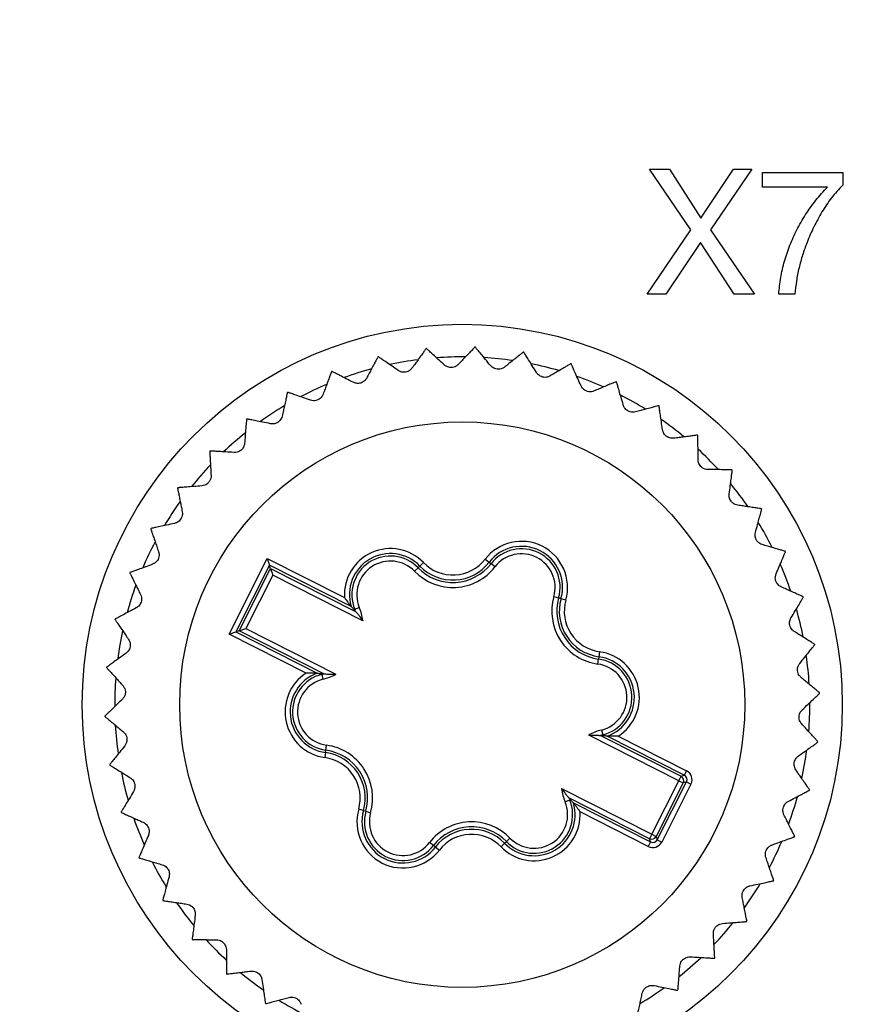
# Model space of a CAD drawing. Units: millimetres. Extents: x 17 to 410, y 7 to 290.
# Drawn here: x 147 to 164, y 56 to 76 of the extents above; entities that cross this region are included whole.
import ezdxf

# ---------------------------------------------------------------- set-up
doc = ezdxf.new("R2010")
doc.units = ezdxf.units.MM
doc.styles.add('SLDTEXTSTYLE0', font='TXT', dxfattribs={"width": 0.75})
doc.dimstyles.new('SLDDIMSTYLE3', dxfattribs={"dimtxt": 3.5, "dimasz": 3, "dimexe": 0, "dimexo": 0.0625, "dimgap": 0.875, "dimtad": 1, "dimdec": 1, "dimrnd": 1e-09, "dimzin": 12, "dimdsep": 46, "dimtxsty": 'SLDTEXTSTYLE0', "dimsah": 1, "dimcen": 0.09, "dimadec": 0, "dimazin": 3, "dimtol": 1, "dimtp": 0.5, "dimtm": 0.5, "dimtfac": 1, "dimtdec": 1, "dimtofl": 0, "dimtmove": 0, "dimatfit": 3, "dimfxl": 1, "dimfrac": 2, "dimtolj": 1, "dimarcsym": 0})

# ---------------------------------------------------------------- blocks, each defined once
blk = doc.blocks.new('_D_2')
at = {"color": 7, "linetype": 'Continuous', "lineweight": 0}
for p, q in [((54.329, 47.985), (54.329, 136.045)), ((218.329, 47.985), (218.329, 136.045)), ((218.329, 135.045), (54.329, 135.045))]:
    blk.add_line(p, q, dxfattribs=at)
at = {"color": 7, "linetype": 'Continuous', "lineweight": 18}
for points in [[(54.329, 135.045), (57.329, 134.595), (57.329, 135.495)], [(218.329, 135.045), (215.329, 135.495), (215.329, 134.595)]]:
    blk.add_solid(points, dxfattribs=at)
at = {"color": 7, "linetype": 'Continuous', "lineweight": 18, "char_height": 3.5, "attachment_point": 1, "style": 'SLDTEXTSTYLE0'}
for s, insert in [('±0,5', (136.36, 139.557)), ('164', (127.29, 139.557))]:
    blk.add_mtext(s, dxfattribs=dict(at, insert=insert))

msp = doc.modelspace()

# ---------------------------------------------------------------- linework, layer by layer
at = {"color": 7, "linetype": 'Continuous', "lineweight": 25}
for p, q in [((160.898, 71.757), (160.074, 72.972)), ((160.074, 72.972), (160.474, 72.972)), ((160.474, 72.972), (161.098, 71.995)), ((161.098, 71.995), (161.751, 72.972)), ((162.122, 72.972), (161.295, 71.757)), ((161.751, 72.972), (162.122, 72.972)), ((162.336, 72.615), (162.336, 72.908)), ((162.336, 72.908), (163.937, 72.908)), ((163.937, 72.908), (163.937, 72.652)), ((163.632, 72.615), (162.336, 72.615)), ((160.025, 70.472), (160.898, 71.757)), ((161.295, 71.757), (162.175, 70.472)), ((161.095, 71.505), (160.401, 70.472)), ((161.768, 70.472), (161.095, 71.505)), ((160.401, 70.472), (160.025, 70.472)), ((162.175, 70.472), (161.768, 70.472)), ((162.983, 70.472), (162.659, 70.472)), ((151.665, 63.682), (152.431, 65.196)), ((152.431, 65.196), (153.974, 64.415)), ((152.431, 65.196), (152.475, 65.062)), ((156.787, 65.179), (156.866, 65.118)), ((152.475, 65.062), (151.799, 63.726)), ((151.865, 63.748), (152.496, 64.996)), ((154.107, 64.236), (152.475, 65.062)), ((152.496, 64.996), (152.475, 65.062)), ((152.496, 64.996), (154.195, 64.136)), ((152.496, 64.996), (152.54, 64.861)), ((155.375, 64.938), (155.447, 65.008)), ((155.482, 65.042), (155.447, 65.008)), ((155.554, 65.111), (155.482, 65.042)), ((156.866, 65.118), (156.905, 65.088)), ((156.984, 65.027), (156.905, 65.088)), ((152.54, 64.861), (151.999, 63.792)), ((154.341, 63.95), (152.54, 64.861)), ((158.16, 64.431), (158.256, 64.404)), ((158.304, 64.39), (158.256, 64.404)), ((158.4, 64.363), (158.304, 64.39)), ((154.162, 64.172), (154.178, 64.179)), ((154.195, 64.136), (154.162, 64.172)), ((154.178, 64.179), (154.271, 64.217)), ((151.865, 63.748), (151.799, 63.726)), ((151.865, 63.748), (151.999, 63.792)), ((153.563, 62.888), (151.865, 63.748)), ((151.999, 63.792), (153.8, 62.881)), ((151.665, 63.682), (151.799, 63.726)), ((153.208, 62.901), (151.665, 63.682)), ((151.799, 63.726), (153.431, 62.9)), ((159.041, 63.083), (159.055, 63.182)), ((159.062, 63.23), (159.055, 63.182)), ((159.075, 63.329), (159.062, 63.23)), ((153.515, 62.893), (153.563, 62.888)), ((153.515, 62.893), (153.519, 62.876)), ((153.519, 62.876), (153.544, 62.779)), ((160.659, 60.753), (158.858, 61.664)), ((159.095, 61.657), (160.704, 60.842)), ((159.143, 61.652), (159.095, 61.657)), ((159.114, 61.766), (159.138, 61.669)), ((159.143, 61.652), (159.138, 61.669)), ((160.77, 60.864), (159.227, 61.645)), ((159.45, 61.644), (160.815, 60.953)), ((153.603, 61.363), (153.616, 61.462)), ((153.596, 61.315), (153.582, 61.216)), ((153.596, 61.315), (153.603, 61.363)), ((160.659, 60.753), (160.704, 60.842)), ((160.704, 60.842), (160.77, 60.864)), ((160.815, 60.953), (160.77, 60.864)), ((160.117, 59.683), (160.659, 60.753)), ((160.748, 60.708), (160.207, 59.638)), ((160.228, 59.573), (160.814, 60.729)), ((160.903, 60.684), (160.317, 59.527)), ((160.659, 60.753), (160.748, 60.708)), ((160.814, 60.729), (160.748, 60.708)), ((160.814, 60.729), (160.903, 60.684)), ((158.316, 60.595), (160.117, 59.683)), ((158.463, 60.409), (158.495, 60.373)), ((160.072, 59.594), (158.463, 60.409)), ((158.479, 60.366), (158.387, 60.328)), ((158.495, 60.373), (158.479, 60.366)), ((158.551, 60.309), (160.094, 59.529)), ((154.354, 60.155), (154.258, 60.182)), ((154.354, 60.155), (154.401, 60.141)), ((154.401, 60.141), (154.497, 60.114)), ((160.049, 59.439), (158.684, 60.13)), ((160.117, 59.683), (160.072, 59.594)), ((160.117, 59.683), (160.207, 59.638)), ((160.207, 59.638), (160.228, 59.573)), ((155.753, 59.457), (155.674, 59.518)), ((155.792, 59.427), (155.753, 59.457)), ((155.792, 59.427), (155.871, 59.366)), ((157.176, 59.503), (157.104, 59.434)), ((157.176, 59.503), (157.211, 59.537)), ((157.211, 59.537), (157.283, 59.607)), ((160.094, 59.529), (160.049, 59.439)), ((160.094, 59.529), (160.072, 59.594)), ((160.228, 59.573), (160.317, 59.527))]:
    msp.add_line(p, q, dxfattribs=at)
for radius in [7.6, 5.65]:
    msp.add_circle((156.329, 62.272), radius, dxfattribs=at)
for centre, radius, start, end in [((156.329, 62.272), 7.15, 95.7292, 95.8035), ((156.329, 62.272), 7.15, 87.9031, 87.9774), ((156.329, 62.272), 7.15, 80.077, 80.1513), ((156.329, 62.272), 7.15, 103.5553, 103.6295), ((156.329, 62.272), 6.95, 97.3076, 102.0469), ((156.329, 62.272), 6.95, 89.5053, 94.2008), ((156.329, 62.272), 6.95, 81.6747, 86.3811), ((156.329, 62.272), 6.95, 73.8189, 78.5896), ((156.329, 62.272), 7.15, 72.2509, 72.3252), ((156.329, 62.272), 7.15, 111.3813, 111.4556), ((156.329, 62.272), 6.95, 105.1398, 109.8749), ((156.329, 62.272), 6.95, 112.9844, 117.679), ((156.329, 62.272), 6.95, 66.0178, 70.7303), ((156.329, 62.272), 7.15, 64.4248, 64.4991), ((156.329, 62.272), 7.15, 119.2074, 119.2817), ((156.329, 62.272), 6.95, 58.2022, 62.8959), ((156.329, 62.272), 6.95, 120.8025, 125.5112), ((156.329, 62.272), 7.15, 56.5987, 56.673), ((156.329, 62.272), 7.15, 127.0335, 127.1078), ((156.329, 62.272), 6.95, 50.3598, 55.0892), ((156.329, 62.272), 6.95, 128.5979, 133.3684), ((156.329, 62.272), 7.15, 48.7727, 48.8469), ((156.329, 62.272), 7.15, 134.8596, 134.9339), ((156.329, 62.272), 6.95, 42.5215, 47.2671), ((156.329, 62.272), 6.95, 136.4557, 141.1655), ((156.329, 62.272), 7.15, 40.9466, 41.0208), ((156.329, 62.272), 7.15, 142.6857, 142.76), ((156.329, 62.272), 6.95, 34.7218, 39.4189), ((156.329, 62.272), 6.95, 144.2886, 148.9828), ((156.329, 62.272), 7.15, 33.1205, 33.1948), ((156.329, 62.272), 6.95, 26.8935, 31.5968), ((156.329, 62.272), 7.15, 150.5118, 150.5861), ((156.329, 62.272), 6.95, 152.0934, 156.8268), ((157.514, 64.615), 0.921, 344.1449, 142.1703), ((154.893, 64.47), 0.921, 44.1449, 183.4392), ((157.514, 64.615), 0.821, 344.1449, 142.1703), ((157.514, 64.615), 0.772, 344.1449, 142.1703), ((156.329, 62.272), 7.15, 25.2944, 25.3687), ((154.893, 64.47), 0.821, 44.1449, 196.5919), ((154.893, 64.47), 0.772, 44.1449, 202.1703), ((154.893, 64.47), 0.672, 44.1449, 202.1703), ((156.141, 65.681), 0.818, 224.1449, 322.1703), ((157.514, 64.615), 0.672, 344.1449, 142.1703), ((156.141, 65.681), 1.067, 224.1449, 322.1703), ((156.141, 65.681), 0.967, 224.1449, 322.1703), ((156.141, 65.681), 0.918, 224.1449, 322.1703), ((156.329, 62.272), 6.95, 19.0398, 23.8039), ((156.329, 62.272), 7.15, 158.3379, 158.4122), ((156.329, 62.272), 6.95, 159.9197, 164.6608), ((159.187, 64.14), 1.067, 164.1449, 262.1703), ((159.187, 64.14), 0.967, 164.1449, 262.1703), ((159.187, 64.14), 0.918, 164.1449, 262.1703), ((159.187, 64.14), 0.818, 164.1449, 262.1703), ((156.329, 62.272), 7.15, 17.4683, 17.5426), ((153.283, 63.814), 0.967, 19.4765, 22.1703), ((153.283, 63.814), 1.067, 7.3326, 22.1703), ((156.329, 62.272), 6.95, 11.233, 15.9496), ((156.329, 62.272), 7.15, 166.164, 166.2382), ((156.329, 62.272), 6.95, 167.7664, 172.4624), ((156.329, 62.272), 7.15, 9.6422, 9.7165), ((158.95, 62.417), 0.772, 284.1449, 82.1703), ((158.95, 62.417), 0.821, 289.7233, 82.1703), ((158.95, 62.417), 0.921, 302.876, 82.1703), ((156.329, 62.272), 6.95, 3.4198, 8.1129), ((156.329, 62.272), 7.15, 173.99, 174.0643), ((158.95, 62.417), 0.672, 284.1449, 82.1703), ((156.329, 62.272), 6.95, 175.5869, 180.2922), ((153.708, 62.128), 0.921, 122.876, 262.1703), ((153.708, 62.128), 0.821, 109.7233, 262.1703), ((153.708, 62.128), 0.772, 104.1449, 262.1703), ((153.708, 62.128), 0.672, 104.1449, 262.1703), ((153.283, 63.814), 0.967, 284.1449, 286.8388), ((153.283, 63.814), 1.067, 284.1449, 298.9827), ((156.329, 62.272), 7.15, 1.8161, 1.8904), ((156.329, 62.272), 6.95, 355.5795, 0.3038), ((156.329, 62.272), 7.15, 181.8161, 181.8904), ((156.329, 62.272), 6.95, 183.3779, 188.1474), ((159.375, 60.731), 1.067, 104.1449, 118.9827), ((159.375, 60.731), 0.967, 104.1449, 106.8388), ((153.471, 60.405), 1.067, 344.1449, 82.1703), ((156.329, 62.272), 7.15, 353.99, 354.0643), ((153.471, 60.405), 0.818, 344.1449, 82.1703), ((153.471, 60.405), 0.918, 344.1449, 82.1703), ((153.471, 60.405), 0.967, 344.1449, 82.1703), ((156.329, 62.272), 6.95, 347.7352, 352.4876), ((156.329, 62.272), 7.15, 189.6422, 189.7165), ((156.329, 62.272), 6.95, 191.2366, 195.9502), ((160.659, 60.753), 0.1, 333.1781, 63.1372), ((159.375, 60.731), 1.067, 187.3326, 202.1703), ((159.375, 60.731), 0.967, 199.4765, 202.1703), ((156.329, 62.272), 6.95, 339.9381, 344.6372), ((156.329, 62.272), 7.15, 346.164, 346.2382), ((157.765, 60.075), 0.821, 224.1449, 16.5919), ((157.765, 60.075), 0.772, 224.1449, 22.1703), ((157.765, 60.075), 0.672, 224.1449, 22.1703), ((156.329, 62.272), 7.15, 197.4683, 197.5426), ((155.144, 59.93), 0.921, 164.1449, 322.1703), ((155.144, 59.93), 0.821, 164.1449, 322.1703), ((155.144, 59.93), 0.772, 164.1449, 322.1703), ((155.144, 59.93), 0.672, 164.1449, 322.1703), ((157.765, 60.075), 0.921, 224.1449, 3.4392), ((156.329, 62.272), 6.95, 199.0717, 203.7651), ((156.517, 58.864), 1.067, 44.1449, 142.1703), ((156.517, 58.864), 0.967, 44.1449, 142.1703), ((156.517, 58.864), 0.918, 44.1449, 142.1703), ((156.517, 58.864), 0.818, 44.1449, 142.1703), ((160.117, 59.684), 0.1, 243.1781, 333.1372), ((156.329, 62.272), 7.15, 338.3379, 338.4122), ((156.329, 62.272), 6.95, 332.1122, 336.8127), ((156.329, 62.272), 7.15, 205.2944, 205.3687), ((156.329, 62.272), 6.95, 206.879, 211.6069), ((156.329, 62.272), 6.95, 324.2605, 329.0172), ((156.329, 62.272), 7.15, 330.5118, 330.5861), ((156.329, 62.272), 7.15, 213.1205, 213.1948), ((156.329, 62.272), 6.95, 214.6994, 219.447), ((156.329, 62.272), 6.95, 316.4479, 321.1691), ((156.329, 62.272), 7.15, 322.6857, 322.76), ((156.329, 62.272), 7.15, 220.9466, 221.0208), ((156.329, 62.272), 6.95, 222.5483, 227.2459), ((156.329, 62.272), 6.95, 308.6372, 313.3302), ((156.329, 62.272), 7.15, 314.8596, 314.9339), ((156.329, 62.272), 7.15, 228.7727, 228.8469), ((156.329, 62.272), 6.95, 230.3711, 235.0735), ((156.329, 62.272), 6.95, 300.7991, 305.5186), ((156.329, 62.272), 7.15, 307.0335, 307.1078), ((156.329, 62.272), 7.15, 236.5987, 236.673), ((156.329, 62.272), 6.95, 238.1647, 242.9266)]:
    msp.add_arc(centre, radius, start, end, dxfattribs=at)
for centre, major_axis, ratio, start_param, end_param in [((160.724, 60.775), (0.0951, 0.0312), 0.999087, 5.497939, 7.068431), ((160.724, 60.775), (-0.19, -0.062), 0.999695, 2.356347, 3.926839), ((160.139, 59.618), (-0.062, 0.19), 0.999695, 2.356347, 3.926839), ((160.139, 59.618), (-0.0312, 0.0951), 0.999087, 2.356347, 3.926839)]:
    msp.add_ellipse(centre, major_axis=major_axis, ratio=ratio, start_param=start_param, end_param=end_param, dxfattribs=at)
for points, knots in [([(162.659, 70.472), (162.669, 70.584), (162.691, 70.807), (162.769, 71.135), (162.877, 71.454), (163.017, 71.766), (163.191, 72.067), (163.396, 72.354), (163.553, 72.528), (163.632, 72.615)], [0, 0, 0, 0, 0.139993, 0.279977, 0.419976, 0.559985, 0.706654, 0.853322, 1, 1, 1, 1]), ([(163.937, 72.652), (163.86, 72.569), (163.706, 72.404), (163.519, 72.119), (163.356, 71.821), (163.23, 71.532), (163.132, 71.257), (163.061, 71), (163.007, 70.738), (162.991, 70.561), (162.983, 70.472)], [0, 0, 0, 0, 0.1399414, 0.2799324, 0.4199343, 0.5599436, 0.6699628, 0.7799846, 0.8899971, 1, 1, 1, 1]), ([(155.606, 69.386), (155.604, 69.383), (155.6, 69.377), (155.567, 69.331), (155.515, 69.261), (155.454, 69.176), (155.389, 69.086), (155.346, 69.027), (155.324, 68.996)], [0, 0, 0, 0, 0.180453, 0.36685, 0.547272, 0.732371, 0.865534, 1, 1, 1, 1]), ([(155.969, 69.062), (155.928, 69.099), (155.845, 69.175), (155.745, 69.267), (155.681, 69.326), (155.645, 69.359), (155.621, 69.381), (155.617, 69.385), (155.615, 69.387)], [0, 0, 0, 0, 0.203607, 0.412068, 0.616087, 0.721438, 0.827862, 1, 1, 1, 1]), ([(156.581, 69.418), (156.579, 69.415), (156.574, 69.41), (156.535, 69.37), (156.475, 69.307), (156.402, 69.231), (156.326, 69.151), (156.275, 69.098), (156.249, 69.071)], [0, 0, 0, 0, 0.180453, 0.36685, 0.547272, 0.732371, 0.865534, 1, 1, 1, 1]), ([(156.897, 69.047), (156.861, 69.09), (156.79, 69.177), (156.703, 69.282), (156.647, 69.349), (156.616, 69.386), (156.596, 69.411), (156.592, 69.415), (156.59, 69.418)], [0, 0, 0, 0, 0.20361, 0.412073, 0.616091, 0.721442, 0.827865, 1, 1, 1, 1]), ([(157.552, 69.317), (157.549, 69.315), (157.544, 69.311), (157.499, 69.275), (157.431, 69.221), (157.349, 69.156), (157.262, 69.087), (157.204, 69.041), (157.175, 69.018)], [0, 0, 0, 0, 0.180453, 0.36685, 0.547272, 0.732371, 0.865534, 1, 1, 1, 1]), ([(157.814, 68.907), (157.785, 68.954), (157.726, 69.05), (157.654, 69.165), (157.608, 69.24), (157.582, 69.281), (157.565, 69.309), (157.563, 69.313), (157.561, 69.316)], [0, 0, 0, 0, 0.20361, 0.412074, 0.616092, 0.721443, 0.827866, 1, 1, 1, 1]), ([(154.644, 69.221), (154.642, 69.218), (154.639, 69.212), (154.612, 69.162), (154.571, 69.085), (154.522, 68.993), (154.47, 68.895), (154.435, 68.83), (154.418, 68.797)], [0, 0, 0, 0, 0.180453, 0.36685, 0.547272, 0.732371, 0.865534, 1, 1, 1, 1]), ([(155.048, 68.949), (155.002, 68.981), (154.91, 69.045), (154.798, 69.123), (154.726, 69.172), (154.686, 69.2), (154.66, 69.219), (154.656, 69.222), (154.653, 69.223)], [0, 0, 0, 0, 0.203603, 0.412059, 0.616079, 0.721431, 0.827855, 1, 1, 1, 1]), ([(156.249, 69.071), (156.236, 69.059), (156.212, 69.037), (156.161, 69.015), (156.11, 69.007), (156.06, 69.012), (156.01, 69.029), (155.985, 69.049), (155.969, 69.062)], [0, 0, 0, 0, 0.196256, 0.352972, 0.510661, 0.647163, 0.783681, 1, 1, 1, 1]), ([(158.5, 69.085), (158.497, 69.083), (158.491, 69.08), (158.442, 69.051), (158.367, 69.006), (158.277, 68.953), (158.182, 68.897), (158.118, 68.859), (158.086, 68.84)], [0, 0, 0, 0, 0.180453, 0.36685, 0.547272, 0.732371, 0.865534, 1, 1, 1, 1]), ([(158.704, 68.643), (158.681, 68.694), (158.635, 68.797), (158.58, 68.921), (158.545, 69.001), (158.525, 69.045), (158.512, 69.075), (158.51, 69.079), (158.508, 69.082)], [0, 0, 0, 0, 0.203609, 0.4120715, 0.6160897, 0.721441, 0.8278645, 1, 1, 1, 1]), ([(153.713, 68.927), (153.712, 68.924), (153.71, 68.917), (153.69, 68.864), (153.66, 68.782), (153.624, 68.684), (153.586, 68.58), (153.56, 68.511), (153.547, 68.476)], [0, 0, 0, 0, 0.1804528, 0.3668501, 0.5472718, 0.7323714, 0.8655343, 1, 1, 1, 1]), ([(154.151, 68.713), (154.101, 68.738), (154.001, 68.789), (153.88, 68.85), (153.802, 68.89), (153.758, 68.912), (153.729, 68.927), (153.725, 68.929), (153.722, 68.93)], [0, 0, 0, 0, 0.203596, 0.412045, 0.616067, 0.72142, 0.827845, 1, 1, 1, 1]), ([(155.324, 68.996), (155.312, 68.983), (155.292, 68.958), (155.245, 68.929), (155.195, 68.914), (155.145, 68.913), (155.093, 68.923), (155.065, 68.939), (155.048, 68.949)], [0, 0, 0, 0, 0.196234, 0.352953, 0.510646, 0.64715, 0.783667, 1, 1, 1, 1]), ([(157.175, 69.018), (157.161, 69.008), (157.134, 68.99), (157.081, 68.975), (157.029, 68.974), (156.981, 68.986), (156.933, 69.01), (156.911, 69.033), (156.897, 69.047)], [0, 0, 0, 0, 0.196268, 0.352981, 0.510668, 0.64717, 0.783689, 1, 1, 1, 1]), ([(158.086, 68.84), (158.07, 68.832), (158.041, 68.818), (157.987, 68.81), (157.935, 68.816), (157.889, 68.835), (157.845, 68.865), (157.826, 68.891), (157.814, 68.907)], [0, 0, 0, 0, 0.196269, 0.352983, 0.510669, 0.647171, 0.78369, 1, 1, 1, 1]), ([(154.418, 68.797), (154.408, 68.782), (154.391, 68.755), (154.348, 68.72), (154.301, 68.698), (154.252, 68.69), (154.199, 68.693), (154.169, 68.705), (154.151, 68.713)], [0, 0, 0, 0, 0.196199, 0.352924, 0.510622, 0.647129, 0.783644, 1, 1, 1, 1]), ([(159.407, 68.726), (159.404, 68.725), (159.397, 68.722), (159.345, 68.7), (159.265, 68.666), (159.168, 68.626), (159.066, 68.583), (158.998, 68.554), (158.964, 68.54)], [0, 0, 0, 0, 0.180453, 0.36685, 0.547272, 0.732371, 0.865534, 1, 1, 1, 1]), ([(159.549, 68.26), (159.534, 68.314), (159.502, 68.422), (159.464, 68.552), (159.44, 68.636), (159.427, 68.683), (159.418, 68.714), (159.416, 68.719), (159.415, 68.722)], [0, 0, 0, 0, 0.203606, 0.412065, 0.616084, 0.721436, 0.82786, 1, 1, 1, 1]), ([(152.832, 68.509), (152.831, 68.505), (152.829, 68.499), (152.817, 68.443), (152.799, 68.358), (152.776, 68.256), (152.752, 68.148), (152.736, 68.076), (152.728, 68.039)], [0, 0, 0, 0, 0.180453, 0.36685, 0.547272, 0.732371, 0.865534, 1, 1, 1, 1]), ([(153.294, 68.356), (153.242, 68.374), (153.135, 68.411), (153.007, 68.456), (152.924, 68.484), (152.878, 68.5), (152.847, 68.511), (152.843, 68.512), (152.84, 68.513)], [0, 0, 0, 0, 0.203586, 0.412024, 0.616048, 0.721403, 0.82783, 1, 1, 1, 1]), ([(153.547, 68.476), (153.54, 68.46), (153.527, 68.43), (153.489, 68.39), (153.445, 68.362), (153.398, 68.347), (153.345, 68.343), (153.313, 68.351), (153.294, 68.356)], [0, 0, 0, 0, 0.1961467, 0.3528798, 0.5105871, 0.6470969, 0.7836092, 1, 1, 1, 1]), ([(158.964, 68.54), (158.947, 68.534), (158.917, 68.524), (158.861, 68.523), (158.811, 68.537), (158.768, 68.561), (158.728, 68.597), (158.713, 68.625), (158.704, 68.643)], [0, 0, 0, 0, 0.196262, 0.352976, 0.510664, 0.647166, 0.783685, 1, 1, 1, 1]), ([(159.793, 68.123), (159.775, 68.119), (159.744, 68.113), (159.689, 68.12), (159.641, 68.14), (159.601, 68.17), (159.567, 68.211), (159.556, 68.242), (159.549, 68.26)], [0, 0, 0, 0, 0.196244, 0.352961, 0.510652, 0.647156, 0.783673, 1, 1, 1, 1]), ([(160.257, 68.247), (160.254, 68.246), (160.247, 68.244), (160.192, 68.229), (160.108, 68.207), (160.007, 68.18), (159.9, 68.151), (159.829, 68.132), (159.793, 68.123)], [0, 0, 0, 0, 0.180453, 0.36685, 0.547272, 0.732371, 0.865534, 1, 1, 1, 1]), ([(160.334, 67.766), (160.326, 67.821), (160.31, 67.932), (160.29, 68.067), (160.278, 68.153), (160.271, 68.201), (160.266, 68.234), (160.265, 68.239), (160.265, 68.242)], [0, 0, 0, 0, 0.203601, 0.412055, 0.616075, 0.721428, 0.827852, 1, 1, 1, 1]), ([(152.015, 67.975), (152.015, 67.971), (152.014, 67.964), (152.01, 67.908), (152.003, 67.821), (151.994, 67.716), (151.985, 67.606), (151.98, 67.532), (151.977, 67.495)], [0, 0, 0, 0, 0.180453, 0.36685, 0.547272, 0.732371, 0.865534, 1, 1, 1, 1]), ([(152.494, 67.886), (152.439, 67.897), (152.329, 67.919), (152.196, 67.946), (152.11, 67.963), (152.062, 67.972), (152.03, 67.979), (152.026, 67.98), (152.023, 67.98)], [0, 0, 0, 0, 0.203574, 0.411999, 0.616026, 0.721383, 0.827811, 1, 1, 1, 1]), ([(152.728, 68.039), (152.723, 68.022), (152.714, 67.991), (152.682, 67.946), (152.642, 67.912), (152.598, 67.891), (152.546, 67.88), (152.514, 67.884), (152.494, 67.886)], [0, 0, 0, 0, 0.196069, 0.352815, 0.510535, 0.64705, 0.783558, 1, 1, 1, 1]), ([(160.557, 67.596), (160.539, 67.595), (160.507, 67.594), (160.454, 67.608), (160.409, 67.635), (160.374, 67.67), (160.346, 67.715), (160.339, 67.747), (160.334, 67.766)], [0, 0, 0, 0, 0.1962136, 0.3529359, 0.5106319, 0.6471374, 0.7836532, 1, 1, 1, 1]), ([(151.977, 67.495), (151.974, 67.478), (151.969, 67.446), (151.944, 67.397), (151.909, 67.358), (151.867, 67.331), (151.817, 67.313), (151.785, 67.312), (151.765, 67.312)], [0, 0, 0, 0, 0.1961375, 0.3528722, 0.510581, 0.6470914, 0.7836032, 1, 1, 1, 1]), ([(161.034, 67.656), (161.031, 67.656), (161.024, 67.655), (160.967, 67.648), (160.881, 67.637), (160.777, 67.624), (160.667, 67.61), (160.594, 67.601), (160.557, 67.596)], [0, 0, 0, 0, 0.180453, 0.36685, 0.547272, 0.732371, 0.865534, 1, 1, 1, 1]), ([(161.045, 67.169), (161.045, 67.225), (161.044, 67.337), (161.043, 67.473), (161.042, 67.561), (161.041, 67.609), (161.041, 67.642), (161.041, 67.647), (161.041, 67.65)], [0, 0, 0, 0, 0.203593, 0.412039, 0.616061, 0.721415, 0.82784, 1, 1, 1, 1]), ([(151.279, 67.334), (151.279, 67.331), (151.279, 67.324), (151.283, 67.267), (151.288, 67.18), (151.293, 67.076), (151.3, 66.965), (151.304, 66.891), (151.306, 66.854)], [0, 0, 0, 0, 0.1804528, 0.3668501, 0.5472718, 0.7323714, 0.8655343, 1, 1, 1, 1]), ([(151.765, 67.312), (151.71, 67.315), (151.597, 67.322), (151.462, 67.33), (151.375, 67.335), (151.326, 67.338), (151.293, 67.34), (151.288, 67.34), (151.285, 67.341)], [0, 0, 0, 0, 0.203588, 0.412028, 0.616052, 0.721406, 0.827832, 1, 1, 1, 1]), ([(161.243, 66.971), (161.225, 66.972), (161.193, 66.975), (161.142, 66.997), (161.101, 67.029), (161.071, 67.069), (161.049, 67.117), (161.047, 67.15), (161.045, 67.169)], [0, 0, 0, 0, 0.1961679, 0.3528977, 0.5106014, 0.6471098, 0.7836232, 1, 1, 1, 1]), ([(161.723, 66.965), (161.72, 66.965), (161.713, 66.965), (161.656, 66.966), (161.569, 66.967), (161.464, 66.968), (161.354, 66.97), (161.28, 66.971), (161.243, 66.971)], [0, 0, 0, 0, 0.180453, 0.36685, 0.547272, 0.732371, 0.865534, 1, 1, 1, 1]), ([(161.668, 66.482), (161.675, 66.537), (161.689, 66.648), (161.707, 66.783), (161.718, 66.87), (161.724, 66.918), (161.728, 66.95), (161.729, 66.955), (161.729, 66.958)], [0, 0, 0, 0, 0.203582, 0.412015, 0.61604, 0.721395, 0.827823, 1, 1, 1, 1]), ([(151.306, 66.854), (151.306, 66.836), (151.305, 66.804), (151.287, 66.752), (151.257, 66.709), (151.22, 66.676), (151.173, 66.651), (151.141, 66.647), (151.122, 66.644)], [0, 0, 0, 0, 0.196193, 0.3529186, 0.5106181, 0.647125, 0.7836397, 1, 1, 1, 1]), ([(150.637, 66.599), (150.637, 66.596), (150.639, 66.589), (150.65, 66.534), (150.666, 66.448), (150.686, 66.345), (150.708, 66.237), (150.722, 66.164), (150.729, 66.128)], [0, 0, 0, 0, 0.180453, 0.36685, 0.547272, 0.732371, 0.865534, 1, 1, 1, 1]), ([(151.122, 66.644), (151.066, 66.639), (150.954, 66.631), (150.818, 66.62), (150.731, 66.614), (150.683, 66.61), (150.65, 66.607), (150.645, 66.607), (150.642, 66.607)], [0, 0, 0, 0, 0.2035975, 0.4120475, 0.6160688, 0.7214217, 0.8278468, 1, 1, 1, 1]), ([(161.837, 66.258), (161.819, 66.262), (161.788, 66.269), (161.741, 66.298), (161.704, 66.335), (161.68, 66.378), (161.665, 66.429), (161.667, 66.462), (161.668, 66.482)], [0, 0, 0, 0, 0.196101, 0.352841, 0.510556, 0.647069, 0.783579, 1, 1, 1, 1]), ([(150.729, 66.128), (150.731, 66.11), (150.735, 66.078), (150.724, 66.024), (150.701, 65.977), (150.668, 65.94), (150.625, 65.909), (150.594, 65.899), (150.575, 65.894)], [0, 0, 0, 0, 0.19623, 0.35295, 0.510643, 0.647147, 0.783664, 1, 1, 1, 1]), ([(162.312, 66.187), (162.309, 66.188), (162.302, 66.189), (162.246, 66.197), (162.16, 66.21), (162.056, 66.225), (161.946, 66.242), (161.873, 66.253), (161.837, 66.258)], [0, 0, 0, 0, 0.180453, 0.36685, 0.547272, 0.732371, 0.865534, 1, 1, 1, 1]), ([(162.191, 65.715), (162.206, 65.769), (162.235, 65.878), (162.271, 66.009), (162.294, 66.093), (162.307, 66.14), (162.315, 66.171), (162.316, 66.176), (162.317, 66.179)], [0, 0, 0, 0, 0.20358, 0.41201, 0.616036, 0.721392, 0.827819, 1, 1, 1, 1]), ([(150.1, 65.784), (150.102, 65.781), (150.104, 65.774), (150.122, 65.72), (150.15, 65.638), (150.184, 65.539), (150.22, 65.434), (150.244, 65.364), (150.256, 65.329)], [0, 0, 0, 0, 0.180453, 0.36685, 0.547272, 0.732371, 0.865534, 1, 1, 1, 1]), ([(150.575, 65.894), (150.521, 65.882), (150.411, 65.858), (150.278, 65.829), (150.192, 65.811), (150.145, 65.801), (150.113, 65.794), (150.108, 65.793), (150.105, 65.792)], [0, 0, 0, 0, 0.203604, 0.412061, 0.61608, 0.721432, 0.827857, 1, 1, 1, 1]), ([(162.328, 65.471), (162.311, 65.477), (162.281, 65.488), (162.238, 65.523), (162.207, 65.565), (162.189, 65.611), (162.181, 65.664), (162.188, 65.696), (162.191, 65.715)], [0, 0, 0, 0, 0.196112, 0.352851, 0.510564, 0.647076, 0.783586, 1, 1, 1, 1]), ([(150.256, 65.329), (150.261, 65.312), (150.269, 65.281), (150.265, 65.226), (150.249, 65.176), (150.221, 65.135), (150.183, 65.098), (150.153, 65.085), (150.135, 65.077)], [0, 0, 0, 0, 0.196254, 0.35297, 0.510659, 0.647162, 0.78368, 1, 1, 1, 1]), ([(162.789, 65.336), (162.786, 65.337), (162.779, 65.339), (162.725, 65.355), (162.641, 65.379), (162.541, 65.409), (162.435, 65.44), (162.364, 65.461), (162.328, 65.471)], [0, 0, 0, 0, 0.180453, 0.36685, 0.547272, 0.732371, 0.865534, 1, 1, 1, 1]), ([(162.606, 64.885), (162.627, 64.936), (162.671, 65.04), (162.724, 65.165), (162.758, 65.245), (162.777, 65.29), (162.79, 65.32), (162.792, 65.325), (162.793, 65.327)], [0, 0, 0, 0, 0.203592, 0.412036, 0.616058, 0.721412, 0.827838, 1, 1, 1, 1]), ([(150.135, 65.077), (150.083, 65.057), (149.977, 65.019), (149.85, 64.972), (149.768, 64.942), (149.722, 64.926), (149.691, 64.915), (149.687, 64.913), (149.684, 64.912)], [0, 0, 0, 0, 0.2036078, 0.4120689, 0.6160875, 0.721439, 0.8278626, 1, 1, 1, 1]), ([(149.68, 64.903), (149.682, 64.9), (149.685, 64.894), (149.711, 64.843), (149.75, 64.766), (149.797, 64.672), (149.846, 64.573), (149.88, 64.507), (149.896, 64.474)], [0, 0, 0, 0, 0.180453, 0.36685, 0.547272, 0.732371, 0.865534, 1, 1, 1, 1]), ([(162.708, 64.624), (162.692, 64.633), (162.664, 64.648), (162.626, 64.688), (162.601, 64.734), (162.589, 64.782), (162.589, 64.835), (162.599, 64.866), (162.606, 64.885)], [0, 0, 0, 0, 0.196175, 0.352904, 0.510606, 0.647114, 0.783628, 1, 1, 1, 1]), ([(163.146, 64.428), (163.143, 64.429), (163.137, 64.432), (163.085, 64.455), (163.006, 64.491), (162.91, 64.534), (162.809, 64.579), (162.742, 64.609), (162.708, 64.624)], [0, 0, 0, 0, 0.180453, 0.36685, 0.547272, 0.732371, 0.865534, 1, 1, 1, 1]), ([(149.896, 64.474), (149.903, 64.457), (149.916, 64.428), (149.92, 64.372), (149.91, 64.321), (149.888, 64.276), (149.855, 64.235), (149.828, 64.218), (149.811, 64.207)], [0, 0, 0, 0, 0.196267, 0.35298, 0.510667, 0.64717, 0.783688, 1, 1, 1, 1]), ([(153.974, 64.415), (153.975, 64.414), (153.995, 64.383), (154.031, 64.331), (154.074, 64.276), (154.096, 64.249), (154.105, 64.238), (154.106, 64.236), (154.107, 64.236)], [0, 0, 0, 0, 0.008321, 0.434798, 0.728543, 0.864129, 0.940889, 1, 1, 1, 1]), ([(162.903, 64.006), (162.931, 64.054), (162.989, 64.15), (163.059, 64.267), (163.103, 64.342), (163.128, 64.384), (163.145, 64.412), (163.148, 64.416), (163.149, 64.419)], [0, 0, 0, 0, 0.2036, 0.412053, 0.616073, 0.721426, 0.827851, 1, 1, 1, 1]), ([(149.811, 64.207), (149.762, 64.181), (149.663, 64.128), (149.542, 64.065), (149.465, 64.024), (149.422, 64.001), (149.393, 63.986), (149.389, 63.984), (149.386, 63.982)], [0, 0, 0, 0, 0.20361, 0.412073, 0.616091, 0.721442, 0.827866, 1, 1, 1, 1]), ([(154.162, 64.172), (154.146, 64.19), (154.127, 64.211), (154.11, 64.232), (154.107, 64.236)], [0, 0, 0, 0, 0.814191, 1, 1, 1, 1]), ([(149.384, 63.973), (149.386, 63.97), (149.39, 63.965), (149.422, 63.918), (149.471, 63.846), (149.531, 63.76), (149.594, 63.669), (149.635, 63.608), (149.657, 63.577)], [0, 0, 0, 0, 0.180453, 0.36685, 0.547272, 0.732371, 0.865534, 1, 1, 1, 1]), ([(154.195, 64.136), (154.195, 64.136), (154.196, 64.134), (154.205, 64.124), (154.228, 64.098), (154.275, 64.04), (154.316, 63.985), (154.341, 63.951), (154.341, 63.95)], [0, 0, 0, 0, 0.053689, 0.123553, 0.249006, 0.532066, 0.991904, 1, 1, 1, 1]), ([(162.969, 63.734), (162.954, 63.744), (162.928, 63.763), (162.896, 63.808), (162.878, 63.857), (162.873, 63.907), (162.879, 63.959), (162.894, 63.988), (162.903, 64.006)], [0, 0, 0, 0, 0.1962187, 0.3529401, 0.5106353, 0.6471405, 0.7836566, 1, 1, 1, 1]), ([(149.657, 63.577), (149.666, 63.562), (149.682, 63.534), (149.693, 63.48), (149.691, 63.428), (149.676, 63.381), (149.648, 63.335), (149.624, 63.314), (149.608, 63.302)], [0, 0, 0, 0, 0.19627, 0.352983, 0.510669, 0.647171, 0.78369, 1, 1, 1, 1]), ([(163.376, 63.479), (163.373, 63.481), (163.367, 63.485), (163.319, 63.515), (163.246, 63.561), (163.157, 63.616), (163.063, 63.675), (163, 63.714), (162.969, 63.734)], [0, 0, 0, 0, 0.180453, 0.36685, 0.547272, 0.732371, 0.865534, 1, 1, 1, 1]), ([(163.078, 63.095), (163.112, 63.138), (163.183, 63.226), (163.268, 63.332), (163.322, 63.4), (163.353, 63.438), (163.373, 63.464), (163.376, 63.468), (163.378, 63.47)], [0, 0, 0, 0, 0.203605, 0.412064, 0.616083, 0.721435, 0.827859, 1, 1, 1, 1]), ([(149.608, 63.302), (149.563, 63.269), (149.472, 63.203), (149.361, 63.124), (149.291, 63.073), (149.251, 63.045), (149.225, 63.026), (149.221, 63.023), (149.218, 63.021)], [0, 0, 0, 0, 0.20361, 0.412074, 0.616092, 0.721443, 0.827866, 1, 1, 1, 1]), ([(149.217, 63.012), (149.22, 63.009), (149.224, 63.004), (149.262, 62.962), (149.321, 62.898), (149.392, 62.82), (149.466, 62.739), (149.516, 62.684), (149.541, 62.657)], [0, 0, 0, 0, 0.180453, 0.36685, 0.547272, 0.732371, 0.865534, 1, 1, 1, 1]), ([(163.106, 62.816), (163.093, 62.829), (163.07, 62.851), (163.044, 62.9), (163.032, 62.951), (163.034, 63), (163.048, 63.052), (163.066, 63.078), (163.078, 63.095)], [0, 0, 0, 0, 0.196247, 0.352964, 0.510654, 0.647158, 0.783675, 1, 1, 1, 1]), ([(153.431, 62.9), (153.43, 62.9), (153.428, 62.901), (153.414, 62.901), (153.379, 62.903), (153.309, 62.905), (153.246, 62.903), (153.209, 62.901), (153.208, 62.901)], [0, 0, 0, 0, 0.059111, 0.135871, 0.2714568, 0.5652019, 0.9916791, 1, 1, 1, 1]), ([(153.431, 62.9), (153.454, 62.899), (153.481, 62.897), (153.51, 62.894), (153.515, 62.893)], [0, 0, 0, 0, 0.8405551, 1, 1, 1, 1]), ([(153.563, 62.888), (153.564, 62.888), (153.566, 62.888), (153.579, 62.887), (153.614, 62.884), (153.689, 62.88), (153.757, 62.88), (153.799, 62.881), (153.8, 62.881)], [0, 0, 0, 0, 0.053689, 0.123553, 0.249006, 0.532066, 0.991904, 1, 1, 1, 1]), ([(163.475, 62.508), (163.472, 62.511), (163.467, 62.515), (163.423, 62.551), (163.357, 62.607), (163.276, 62.674), (163.191, 62.745), (163.134, 62.792), (163.106, 62.816)], [0, 0, 0, 0, 0.180453, 0.36685, 0.547272, 0.732371, 0.865534, 1, 1, 1, 1]), ([(149.541, 62.657), (149.552, 62.643), (149.572, 62.617), (149.591, 62.565), (149.595, 62.513), (149.587, 62.465), (149.566, 62.416), (149.544, 62.392), (149.531, 62.377)], [0, 0, 0, 0, 0.196263, 0.352978, 0.510665, 0.647167, 0.783686, 1, 1, 1, 1]), ([(149.531, 62.377), (149.491, 62.339), (149.409, 62.261), (149.31, 62.167), (149.247, 62.107), (149.212, 62.074), (149.188, 62.051), (149.185, 62.048), (149.182, 62.046)], [0, 0, 0, 0, 0.203609, 0.412071, 0.616089, 0.721441, 0.827864, 1, 1, 1, 1]), ([(163.127, 62.168), (163.167, 62.206), (163.249, 62.284), (163.347, 62.378), (163.411, 62.438), (163.446, 62.471), (163.469, 62.494), (163.473, 62.497), (163.475, 62.499)], [0, 0, 0, 0, 0.203609, 0.412071, 0.616089, 0.721441, 0.827864, 1, 1, 1, 1]), ([(149.183, 62.037), (149.185, 62.034), (149.191, 62.03), (149.234, 61.994), (149.301, 61.938), (149.382, 61.871), (149.467, 61.8), (149.523, 61.753), (149.552, 61.729)], [0, 0, 0, 0, 0.180453, 0.36685, 0.547272, 0.732371, 0.865534, 1, 1, 1, 1]), ([(163.117, 61.888), (163.106, 61.902), (163.086, 61.928), (163.067, 61.98), (163.062, 62.032), (163.071, 62.08), (163.092, 62.129), (163.113, 62.153), (163.127, 62.168)], [0, 0, 0, 0, 0.196263, 0.352978, 0.510665, 0.647167, 0.783686, 1, 1, 1, 1]), ([(163.44, 61.533), (163.438, 61.536), (163.433, 61.541), (163.395, 61.583), (163.337, 61.647), (163.266, 61.724), (163.191, 61.806), (163.142, 61.861), (163.117, 61.888)], [0, 0, 0, 0, 0.180453, 0.36685, 0.547272, 0.732371, 0.865534, 1, 1, 1, 1]), ([(149.552, 61.729), (149.565, 61.716), (149.588, 61.694), (149.614, 61.645), (149.625, 61.594), (149.623, 61.545), (149.609, 61.493), (149.591, 61.467), (149.58, 61.45)], [0, 0, 0, 0, 0.196247, 0.352964, 0.510654, 0.647158, 0.783675, 1, 1, 1, 1]), ([(158.858, 61.664), (158.858, 61.664), (158.901, 61.665), (158.969, 61.665), (159.044, 61.661), (159.078, 61.658), (159.092, 61.657), (159.094, 61.657), (159.095, 61.657)], [0, 0, 0, 0, 0.008096, 0.467934, 0.750994, 0.876447, 0.946311, 1, 1, 1, 1]), ([(159.227, 61.645), (159.204, 61.646), (159.177, 61.648), (159.147, 61.651), (159.143, 61.652)], [0, 0, 0, 0, 0.8405551, 1, 1, 1, 1]), ([(159.45, 61.644), (159.449, 61.644), (159.411, 61.642), (159.348, 61.64), (159.279, 61.642), (159.244, 61.644), (159.23, 61.644), (159.228, 61.645), (159.227, 61.645)], [0, 0, 0, 0, 0.008321, 0.434798, 0.728543, 0.864129, 0.940889, 1, 1, 1, 1]), ([(149.58, 61.45), (149.545, 61.407), (149.475, 61.319), (149.39, 61.213), (149.336, 61.145), (149.305, 61.107), (149.285, 61.081), (149.282, 61.077), (149.28, 61.075)], [0, 0, 0, 0, 0.203605, 0.412064, 0.616083, 0.721435, 0.827859, 1, 1, 1, 1]), ([(163.049, 61.243), (163.094, 61.276), (163.186, 61.341), (163.296, 61.421), (163.367, 61.472), (163.407, 61.5), (163.433, 61.519), (163.437, 61.522), (163.44, 61.524)], [0, 0, 0, 0, 0.20361, 0.412074, 0.616092, 0.721443, 0.827866, 1, 1, 1, 1]), ([(163.001, 60.968), (162.992, 60.983), (162.976, 61.011), (162.964, 61.065), (162.967, 61.117), (162.982, 61.164), (163.009, 61.21), (163.034, 61.231), (163.049, 61.243)], [0, 0, 0, 0, 0.19627, 0.352983, 0.510669, 0.647171, 0.78369, 1, 1, 1, 1]), ([(149.281, 61.066), (149.284, 61.064), (149.29, 61.06), (149.338, 61.03), (149.412, 60.984), (149.501, 60.929), (149.595, 60.87), (149.658, 60.831), (149.689, 60.811)], [0, 0, 0, 0, 0.180453, 0.36685, 0.547272, 0.732371, 0.865534, 1, 1, 1, 1]), ([(149.689, 60.811), (149.704, 60.801), (149.73, 60.782), (149.762, 60.737), (149.78, 60.688), (149.785, 60.638), (149.778, 60.586), (149.764, 60.557), (149.755, 60.539)], [0, 0, 0, 0, 0.196219, 0.35294, 0.510635, 0.64714, 0.783657, 1, 1, 1, 1]), ([(163.274, 60.572), (163.272, 60.574), (163.268, 60.58), (163.236, 60.627), (163.186, 60.699), (163.127, 60.785), (163.064, 60.876), (163.022, 60.937), (163.001, 60.968)], [0, 0, 0, 0, 0.180453, 0.36685, 0.547272, 0.732371, 0.865534, 1, 1, 1, 1]), ([(149.755, 60.539), (149.726, 60.491), (149.669, 60.395), (149.599, 60.278), (149.554, 60.203), (149.529, 60.161), (149.513, 60.133), (149.51, 60.129), (149.509, 60.126)], [0, 0, 0, 0, 0.2036, 0.412053, 0.616073, 0.721426, 0.827851, 1, 1, 1, 1]), ([(158.316, 60.595), (158.317, 60.594), (158.341, 60.56), (158.382, 60.505), (158.43, 60.447), (158.452, 60.421), (158.461, 60.411), (158.463, 60.409), (158.463, 60.409)], [0, 0, 0, 0, 0.008096, 0.467934, 0.750994, 0.876447, 0.946311, 1, 1, 1, 1]), ([(162.846, 60.338), (162.896, 60.364), (162.995, 60.416), (163.115, 60.48), (163.192, 60.521), (163.236, 60.544), (163.264, 60.559), (163.269, 60.561), (163.271, 60.563)], [0, 0, 0, 0, 0.20361, 0.412073, 0.616091, 0.721442, 0.827866, 1, 1, 1, 1]), ([(158.495, 60.373), (158.511, 60.355), (158.531, 60.333), (158.548, 60.313), (158.551, 60.309)], [0, 0, 0, 0, 0.814191, 1, 1, 1, 1]), ([(158.551, 60.309), (158.552, 60.309), (158.553, 60.307), (158.562, 60.296), (158.584, 60.269), (158.627, 60.214), (158.663, 60.162), (158.683, 60.131), (158.684, 60.13)], [0, 0, 0, 0, 0.059111, 0.135871, 0.271457, 0.565202, 0.991679, 1, 1, 1, 1]), ([(162.761, 60.071), (162.754, 60.088), (162.742, 60.117), (162.738, 60.172), (162.748, 60.224), (162.769, 60.268), (162.802, 60.31), (162.83, 60.327), (162.846, 60.338)], [0, 0, 0, 0, 0.196267, 0.35298, 0.510667, 0.64717, 0.783688, 1, 1, 1, 1]), ([(149.511, 60.117), (149.515, 60.116), (149.521, 60.113), (149.573, 60.09), (149.652, 60.054), (149.748, 60.011), (149.849, 59.966), (149.916, 59.936), (149.95, 59.921)], [0, 0, 0, 0, 0.1804528, 0.3668501, 0.5472718, 0.7323714, 0.8655343, 1, 1, 1, 1]), ([(162.977, 59.642), (162.976, 59.645), (162.973, 59.651), (162.947, 59.702), (162.908, 59.779), (162.861, 59.873), (162.811, 59.972), (162.778, 60.038), (162.761, 60.071)], [0, 0, 0, 0, 0.180453, 0.36685, 0.547272, 0.732371, 0.865534, 1, 1, 1, 1]), ([(149.95, 59.921), (149.966, 59.912), (149.994, 59.897), (150.032, 59.857), (150.057, 59.811), (150.068, 59.763), (150.069, 59.709), (150.058, 59.679), (150.052, 59.66)], [0, 0, 0, 0, 0.196175, 0.352904, 0.510606, 0.647114, 0.783628, 1, 1, 1, 1]), ([(150.052, 59.66), (150.03, 59.609), (149.986, 59.505), (149.933, 59.38), (149.899, 59.3), (149.88, 59.255), (149.867, 59.225), (149.866, 59.22), (149.864, 59.217)], [0, 0, 0, 0, 0.203592, 0.412036, 0.616058, 0.721412, 0.827838, 1, 1, 1, 1]), ([(162.522, 59.468), (162.575, 59.487), (162.68, 59.526), (162.808, 59.573), (162.89, 59.603), (162.936, 59.619), (162.966, 59.63), (162.971, 59.632), (162.974, 59.633)], [0, 0, 0, 0, 0.203608, 0.412069, 0.616087, 0.721439, 0.827863, 1, 1, 1, 1]), ([(162.402, 59.216), (162.397, 59.233), (162.389, 59.264), (162.392, 59.319), (162.409, 59.369), (162.436, 59.41), (162.475, 59.447), (162.504, 59.46), (162.522, 59.468)], [0, 0, 0, 0, 0.196254, 0.35297, 0.510659, 0.647162, 0.78368, 1, 1, 1, 1]), ([(149.868, 59.209), (149.872, 59.208), (149.878, 59.206), (149.933, 59.19), (150.016, 59.166), (150.117, 59.136), (150.223, 59.105), (150.294, 59.084), (150.33, 59.074)], [0, 0, 0, 0, 0.180453, 0.36685, 0.547272, 0.732371, 0.865534, 1, 1, 1, 1]), ([(150.33, 59.074), (150.346, 59.068), (150.376, 59.056), (150.419, 59.022), (150.45, 58.98), (150.468, 58.933), (150.476, 58.881), (150.47, 58.849), (150.466, 58.83)], [0, 0, 0, 0, 0.196112, 0.352851, 0.510564, 0.647076, 0.783586, 1, 1, 1, 1]), ([(162.557, 58.761), (162.556, 58.764), (162.554, 58.771), (162.535, 58.824), (162.507, 58.907), (162.473, 59.006), (162.438, 59.111), (162.414, 59.181), (162.402, 59.216)], [0, 0, 0, 0, 0.180453, 0.36685, 0.547272, 0.732371, 0.865534, 1, 1, 1, 1]), ([(150.466, 58.83), (150.452, 58.776), (150.422, 58.667), (150.387, 58.536), (150.364, 58.452), (150.351, 58.405), (150.343, 58.373), (150.341, 58.369), (150.341, 58.366)], [0, 0, 0, 0, 0.20358, 0.41201, 0.616036, 0.721392, 0.827819, 1, 1, 1, 1]), ([(161.929, 58.417), (161.927, 58.435), (161.923, 58.467), (161.934, 58.521), (161.957, 58.568), (161.99, 58.605), (162.033, 58.636), (162.064, 58.646), (162.083, 58.651)], [0, 0, 0, 0, 0.1962303, 0.3529499, 0.5106431, 0.6471475, 0.7836642, 1, 1, 1, 1]), ([(162.083, 58.651), (162.137, 58.663), (162.247, 58.687), (162.38, 58.716), (162.465, 58.734), (162.513, 58.744), (162.545, 58.751), (162.55, 58.752), (162.553, 58.753)], [0, 0, 0, 0, 0.203604, 0.412061, 0.61608, 0.721432, 0.827857, 1, 1, 1, 1]), ([(150.346, 58.358), (150.349, 58.357), (150.356, 58.356), (150.412, 58.348), (150.498, 58.335), (150.602, 58.32), (150.711, 58.303), (150.784, 58.292), (150.821, 58.287)], [0, 0, 0, 0, 0.180453, 0.36685, 0.547272, 0.732371, 0.865534, 1, 1, 1, 1]), ([(150.821, 58.287), (150.838, 58.283), (150.87, 58.276), (150.917, 58.247), (150.954, 58.21), (150.978, 58.167), (150.992, 58.116), (150.991, 58.083), (150.99, 58.063)], [0, 0, 0, 0, 0.196101, 0.352841, 0.510556, 0.647069, 0.783579, 1, 1, 1, 1]), ([(162.021, 57.946), (162.02, 57.949), (162.019, 57.956), (162.008, 58.011), (161.991, 58.097), (161.971, 58.2), (161.95, 58.308), (161.936, 58.381), (161.929, 58.417)], [0, 0, 0, 0, 0.180453, 0.36685, 0.547272, 0.732371, 0.865534, 1, 1, 1, 1]), ([(150.99, 58.063), (150.983, 58.008), (150.968, 57.897), (150.951, 57.762), (150.94, 57.675), (150.933, 57.627), (150.929, 57.595), (150.929, 57.59), (150.928, 57.587)], [0, 0, 0, 0, 0.203582, 0.412015, 0.61604, 0.721395, 0.827823, 1, 1, 1, 1]), ([(161.352, 57.691), (161.352, 57.709), (161.352, 57.741), (161.371, 57.793), (161.4, 57.836), (161.438, 57.869), (161.484, 57.893), (161.516, 57.898), (161.536, 57.901)], [0, 0, 0, 0, 0.196193, 0.352919, 0.510618, 0.647125, 0.78364, 1, 1, 1, 1]), ([(161.536, 57.901), (161.592, 57.906), (161.704, 57.914), (161.839, 57.925), (161.926, 57.931), (161.975, 57.935), (162.007, 57.938), (162.012, 57.938), (162.015, 57.938)], [0, 0, 0, 0, 0.203597, 0.412048, 0.616069, 0.721422, 0.827847, 1, 1, 1, 1]), ([(161.379, 57.211), (161.379, 57.214), (161.378, 57.221), (161.375, 57.278), (161.37, 57.365), (161.364, 57.469), (161.358, 57.58), (161.354, 57.654), (161.352, 57.691)], [0, 0, 0, 0, 0.180453, 0.36685, 0.547272, 0.732371, 0.865534, 1, 1, 1, 1]), ([(150.934, 57.58), (150.938, 57.58), (150.945, 57.58), (151.001, 57.579), (151.088, 57.578), (151.193, 57.577), (151.304, 57.575), (151.378, 57.574), (151.415, 57.574)], [0, 0, 0, 0, 0.180453, 0.36685, 0.547272, 0.732371, 0.865534, 1, 1, 1, 1]), ([(151.415, 57.574), (151.433, 57.572), (151.465, 57.57), (151.516, 57.548), (151.557, 57.516), (151.586, 57.476), (151.608, 57.428), (151.611, 57.395), (151.613, 57.376)], [0, 0, 0, 0, 0.196168, 0.352898, 0.510601, 0.64711, 0.783623, 1, 1, 1, 1]), ([(151.613, 57.376), (151.613, 57.32), (151.614, 57.208), (151.615, 57.071), (151.616, 56.984), (151.616, 56.935), (151.617, 56.903), (151.617, 56.898), (151.617, 56.895)], [0, 0, 0, 0, 0.203593, 0.412039, 0.616061, 0.721415, 0.82784, 1, 1, 1, 1]), ([(160.681, 57.049), (160.684, 57.067), (160.689, 57.099), (160.714, 57.148), (160.749, 57.187), (160.79, 57.214), (160.84, 57.232), (160.873, 57.233), (160.892, 57.233)], [0, 0, 0, 0, 0.1961375, 0.3528722, 0.510581, 0.6470914, 0.7836032, 1, 1, 1, 1]), ([(160.892, 57.233), (160.948, 57.23), (161.06, 57.223), (161.196, 57.215), (161.283, 57.21), (161.332, 57.207), (161.364, 57.205), (161.369, 57.204), (161.372, 57.204)], [0, 0, 0, 0, 0.203588, 0.412028, 0.616052, 0.721406, 0.827832, 1, 1, 1, 1]), ([(151.624, 56.889), (151.627, 56.889), (151.634, 56.89), (151.69, 56.897), (151.776, 56.908), (151.881, 56.921), (151.99, 56.935), (152.064, 56.944), (152.101, 56.949)], [0, 0, 0, 0, 0.180453, 0.36685, 0.547272, 0.732371, 0.865534, 1, 1, 1, 1]), ([(152.101, 56.949), (152.118, 56.95), (152.151, 56.951), (152.204, 56.937), (152.249, 56.91), (152.284, 56.875), (152.312, 56.83), (152.319, 56.798), (152.323, 56.779)], [0, 0, 0, 0, 0.196214, 0.352936, 0.510632, 0.647137, 0.783653, 1, 1, 1, 1]), ([(160.643, 56.57), (160.643, 56.574), (160.643, 56.581), (160.648, 56.637), (160.655, 56.724), (160.663, 56.828), (160.672, 56.939), (160.678, 57.012), (160.681, 57.049)], [0, 0, 0, 0, 0.180453, 0.36685, 0.547272, 0.732371, 0.865534, 1, 1, 1, 1]), ([(152.323, 56.779), (152.331, 56.724), (152.348, 56.613), (152.367, 56.478), (152.38, 56.392), (152.387, 56.343), (152.392, 56.311), (152.392, 56.306), (152.393, 56.303)], [0, 0, 0, 0, 0.203601, 0.412055, 0.616075, 0.721428, 0.827852, 1, 1, 1, 1]), ([(159.929, 56.505), (159.934, 56.523), (159.943, 56.553), (159.975, 56.599), (160.015, 56.632), (160.06, 56.653), (160.112, 56.665), (160.144, 56.661), (160.164, 56.659)], [0, 0, 0, 0, 0.196069, 0.352815, 0.510535, 0.64705, 0.783558, 1, 1, 1, 1]), ([(159.826, 56.036), (159.827, 56.039), (159.828, 56.046), (159.84, 56.102), (159.859, 56.187), (159.882, 56.289), (159.905, 56.397), (159.921, 56.469), (159.929, 56.505)], [0, 0, 0, 0, 0.180453, 0.36685, 0.547272, 0.732371, 0.865534, 1, 1, 1, 1]), ([(160.164, 56.659), (160.218, 56.648), (160.329, 56.626), (160.462, 56.599), (160.548, 56.582), (160.595, 56.573), (160.627, 56.566), (160.632, 56.565), (160.635, 56.565)], [0, 0, 0, 0, 0.203574, 0.411999, 0.616026, 0.721383, 0.827811, 1, 1, 1, 1]), ([(152.4, 56.298), (152.404, 56.299), (152.411, 56.301), (152.465, 56.316), (152.549, 56.338), (152.651, 56.365), (152.758, 56.394), (152.829, 56.413), (152.865, 56.422)], [0, 0, 0, 0, 0.180453, 0.36685, 0.547272, 0.732371, 0.865534, 1, 1, 1, 1]), ([(152.865, 56.422), (152.882, 56.426), (152.914, 56.432), (152.969, 56.425), (153.017, 56.405), (153.056, 56.374), (153.09, 56.334), (153.102, 56.303), (153.109, 56.285)], [0, 0, 0, 0, 0.196244, 0.352961, 0.510652, 0.647156, 0.783673, 1, 1, 1, 1])]:
    msp.add_open_spline(points, degree=3, knots=knots, dxfattribs=at)

# ---------------------------------------------------------------- dimensions: what is measured, and where the dimension line sits
at = {"color": 7, "linetype": 'Continuous', "lineweight": 18}
dim = msp.add_linear_dim(base=(54.329, 135.045), p1=(218.329, 46.985), p2=(54.329, 46.985), dimstyle='SLDDIMSTYLE3', dxfattribs=at)
dim.commit()
dim.dimension.update_dxf_attribs({"geometry": '_D_2', "text_midpoint": (136.329, 135.045), "dimtype": 160})

doc.saveas('drawing.dxf')
